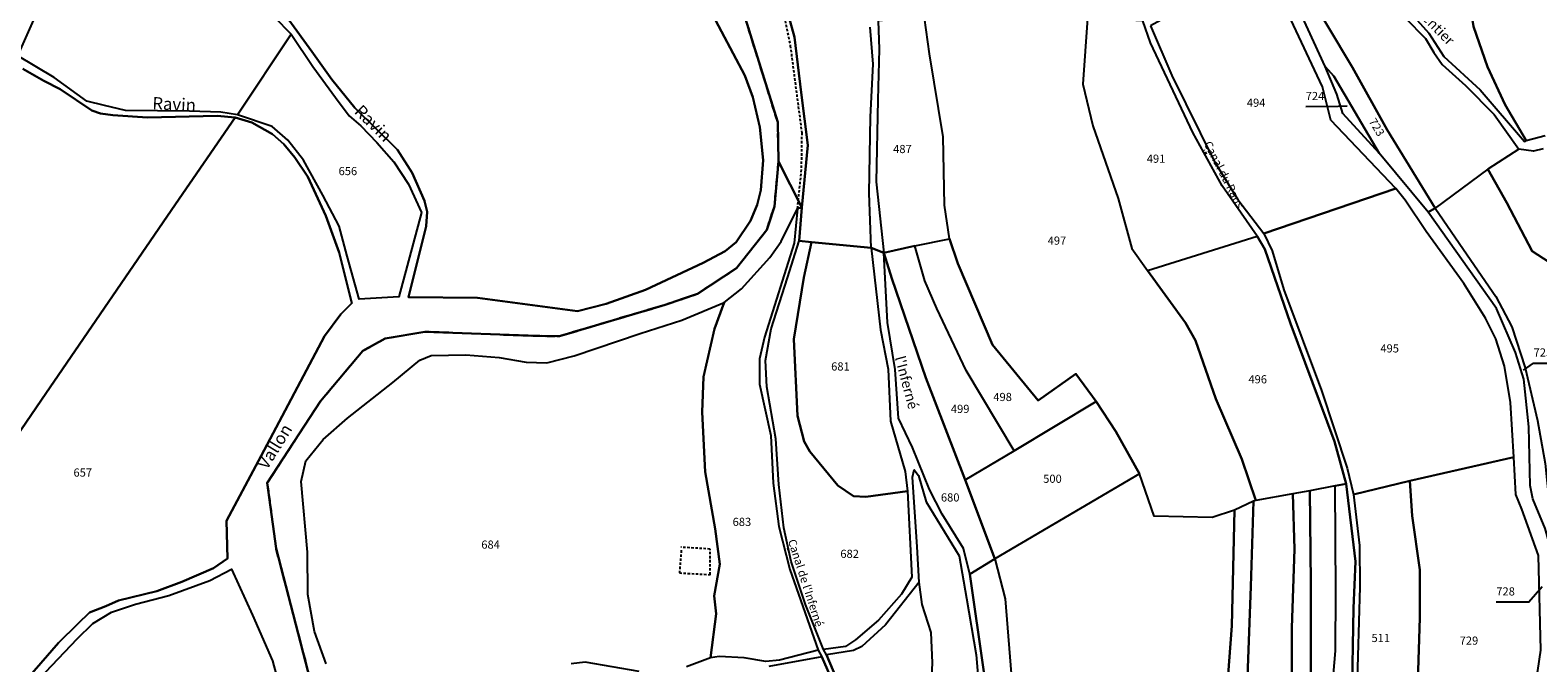
# Model space of a CAD drawing. Units: metres. Extents: x 1031166 to 1039338, y 6327040 to 6336006.
# Drawn here: x 1032577 to 1032946, y 6329928 to 6330083 of the extents above; entities that cross this region are included whole.
import ezdxf
from ezdxf.enums import TextEntityAlignment as Align

# ---------------------------------------------------------------- set-up
doc = ezdxf.new("R2010")
doc.units = ezdxf.units.M
doc.linetypes.add('TOPO1', pattern=[1, 0.6, -0.4])
doc.linetypes.add('TOPO2', pattern=[2.4, 2, -0.4])
for name, color, linetype in [('ig_cad_detail_lineaire', 252, 'TOPO1'), ('ig_cad_divers_texte', 8, 'CONTINUOUS'), ('ig_cad_fleche_de_rattachement', 3, 'CONTINUOUS'), ('ig_cad_hydro', 140, 'CONTINUOUS'), ('ig_cad_lieudit', 7, 'ByLayer'), ('ig_cad_nom_voie', 8, 'CONTINUOUS'), ('ig_cad_parcel', 3, 'CONTINUOUS'), ('ig_cad_parcel_num', 3, 'CONTINUOUS'), ('ig_cad_section', 20, 'TOPO2')]:
    doc.layers.add(name, color=color, linetype=linetype)
doc.styles.add('Times New Roman', font='times.ttf')

msp = doc.modelspace()

# ---------------------------------------------------------------- linework, layer by layer
at = {"layer": 'ig_cad_detail_lineaire'}
for points in [[(1032747.16, 6330111.91), (1032753, 6330103.35), (1032757.68, 6330095.41), (1032760.92, 6330087.15), (1032762.62, 6330079.04), (1032765.42, 6330057.77), (1032765.29, 6330048.75), (1032764.24, 6330038.65)], [(1032864.46, 6330052.54), (1032863.94, 6330053.53)], [(1032735.96, 6329955.65), (1032735.51, 6329950.14), (1032743.02, 6329949.69), (1032743, 6329955.96), (1032735.81, 6329956.41)], [(1032762.16, 6329955.66), (1032761.97, 6329956.4)]]:
    msp.add_lwpolyline(points, dxfattribs=at)
at = {"layer": 'ig_cad_fleche_de_rattachement'}
for points in [[(1032898.85, 6330064.31), (1032896.66, 6330064.16), (1032888.71, 6330064.14)], [(1032941.96, 6329999.7), (1032944.46, 6330001.42), (1032952.41, 6330001.44)], [(1032946.59, 6329946.71), (1032943.29, 6329943), (1032935.34, 6329942.98)]]:
    msp.add_lwpolyline(points, dxfattribs=at)
at = {"layer": 'ig_cad_hydro'}
for points in [[(1032742.91, 6330087.95), (1032751.5, 6330071.76), (1032753.5, 6330066.52), (1032755.15, 6330059.14), (1032755.95, 6330051.08), (1032755.41, 6330043.73), (1032754.49, 6330040.18), (1032752.87, 6330036.2), (1032749.35, 6330031.04), (1032746.67, 6330028.84), (1032741.29, 6330025.99), (1032727.2, 6330019.36), (1032717.59, 6330015.94), (1032710.59, 6330014.16), (1032686.09, 6330017.42), (1032669.23, 6330017.6), (1032673.51, 6330034.97), (1032673.78, 6330038.45), (1032673.14, 6330041.12), (1032670.15, 6330047.99), (1032666.54, 6330053.56), (1032656.09, 6330063.9), (1032650.49, 6330070.82), (1032645.58, 6330077.62), (1032639.91, 6330085.39)], [(1032751.58, 6330085.89), (1032759.54, 6330060.36), (1032759.75, 6330050.77), (1032765.45, 6330039.52), (1032766.95, 6330054.74), (1032765.28, 6330067.64), (1032763.67, 6330081.12), (1032761.4, 6330089.36)], [(1032636.37, 6330086.16), (1032640.56, 6330081.85), (1032645.85, 6330073.99), (1032651.39, 6330066.39), (1032654.72, 6330061.93), (1032657.56, 6330059.45), (1032661.46, 6330055.42), (1032665.65, 6330050.68), (1032669.2, 6330045.24), (1032672.4, 6330038.29), (1032666.87, 6330017.63), (1032657.17, 6330017.04), (1032654.24, 6330027.59), (1032652.24, 6330034.96), (1032648.28, 6330042.5), (1032643.51, 6330051.07), (1032639.68, 6330055.95), (1032635.85, 6330059.34), (1032627.38, 6330062.19), (1032623.34, 6330062.82), (1032615.62, 6330063.09), (1032600.02, 6330063.26), (1032594.87, 6330064.44), (1032590.54, 6330065.49), (1032582.52, 6330071.3), (1032573.69, 6330076.59)], [(1032647.65, 6329914.55), (1032636.84, 6329956.1), (1032634.69, 6329972.14), (1032647.67, 6329992.09), (1032658.02, 6330004.41), (1032663.55, 6330007.45), (1032673.24, 6330009.11), (1032700.68, 6330008.08), (1032706.17, 6330008.03), (1032732, 6330015.7), (1032739.96, 6330018.4), (1032749.43, 6330024.62), (1032756.87, 6330034), (1032758.73, 6330039.73), (1032759.75, 6330050.77), (1032759.54, 6330060.36), (1032751.58, 6330085.89)], [(1032574.89, 6330073.4), (1032580.01, 6330070.5), (1032583.98, 6330068.46), (1032591.77, 6330063.24), (1032593.89, 6330062.46), (1032596.87, 6330062.12), (1032605.38, 6330061.5), (1032622.38, 6330061.89), (1032626.82, 6330061.47), (1032630.89, 6330060.25), (1032635.99, 6330057.43), (1032638.69, 6330054.95), (1032641.39, 6330051.71), (1032644.58, 6330046.96), (1032648.99, 6330037.47), (1032652.26, 6330028.52), (1032655.34, 6330016.12), (1032652.65, 6330013.38), (1032648.71, 6330008.05), (1032633.21, 6329978.72), (1032624.74, 6329962.88), (1032624.91, 6329953.66), (1032621.52, 6329951.32), (1032613.76, 6329947.91), (1032607.67, 6329945.64), (1032598.26, 6329943.35), (1032595.15, 6329941.99), (1032591.19, 6329940.42), (1032588.36, 6329937.66), (1032583.63, 6329933.04), (1032568.96, 6329916.24)], [(1032649.1, 6329927.88), (1032646.23, 6329935.8), (1032644.57, 6329944.84), (1032644.54, 6329955.17), (1032642.93, 6329972.5), (1032644.13, 6329977.5), (1032648.31, 6329982.72), (1032654.29, 6329987.99), (1032665.37, 6329996.7), (1032671.98, 6330002.13), (1032674.77, 6330003.29), (1032683.25, 6330003.43), (1032691.38, 6330002.77), (1032697.98, 6330001.64), (1032703.08, 6330001.53), (1032709.75, 6330003.24), (1032725.91, 6330008.67), (1032736.11, 6330011.97), (1032746.42, 6330016.25), (1032750.69, 6330019.58), (1032757.65, 6330027.25), (1032760.42, 6330031.19), (1032764.42, 6330039.28), (1032765.45, 6330039.52), (1032759.75, 6330050.77), (1032758.73, 6330039.73), (1032756.87, 6330034), (1032749.43, 6330024.62), (1032739.96, 6330018.4), (1032732, 6330015.7), (1032706.17, 6330008.03), (1032700.68, 6330008.08), (1032673.24, 6330009.11), (1032663.55, 6330007.45), (1032658.02, 6330004.41), (1032647.67, 6329992.09), (1032634.69, 6329972.14), (1032636.84, 6329956.1), (1032647.65, 6329914.55)], [(1032568.09, 6329913.01), (1032588.14, 6329934.01), (1032592.02, 6329937.77), (1032596.55, 6329940.55), (1032602.4, 6329942.52), (1032610.6, 6329944.6), (1032620.59, 6329948.31), (1032625.89, 6329951.08), (1032631.09, 6329939.82), (1032635.98, 6329928.6), (1032639.85, 6329914.01)]]:
    msp.add_lwpolyline(points, dxfattribs=at)
at = {"layer": 'ig_cad_lieudit'}
for points in [[(1032647.65, 6329914.55), (1032636.84, 6329956.1), (1032634.69, 6329972.14), (1032647.67, 6329992.09), (1032658.02, 6330004.41), (1032663.55, 6330007.45), (1032673.24, 6330009.11), (1032700.68, 6330008.08), (1032706.17, 6330008.03), (1032732, 6330015.7), (1032739.96, 6330018.4), (1032749.43, 6330024.62), (1032756.87, 6330034), (1032758.73, 6330039.73), (1032759.75, 6330050.77), (1032759.54, 6330060.36), (1032751.58, 6330085.89)], [(1032751.58, 6330085.89), (1032759.54, 6330060.36), (1032759.75, 6330050.77), (1032765.45, 6330039.52), (1032764.79, 6330031.38), (1032767.78, 6330031.02), (1032782.39, 6330029.65), (1032785.49, 6330028.38), (1032787.46, 6330022.14), (1032795.76, 6329997.83), (1032805.4, 6329972.85), (1032812.65, 6329953.6), (1032806.52, 6329949.82), (1032809.96, 6329925.92)], [(1032809.96, 6329925.92), (1032806.52, 6329949.82), (1032812.65, 6329953.6), (1032805.4, 6329972.85), (1032795.76, 6329997.83), (1032787.46, 6330022.14), (1032785.49, 6330028.38), (1032782.39, 6330029.65), (1032767.78, 6330031.02), (1032764.79, 6330031.38), (1032765.45, 6330039.52), (1032759.75, 6330050.77), (1032758.73, 6330039.73), (1032756.87, 6330034), (1032749.43, 6330024.62), (1032739.96, 6330018.4), (1032732, 6330015.7), (1032706.17, 6330008.03), (1032700.68, 6330008.08), (1032673.24, 6330009.11), (1032663.55, 6330007.45), (1032658.02, 6330004.41), (1032647.67, 6329992.09), (1032634.69, 6329972.14), (1032636.84, 6329956.1), (1032647.65, 6329914.55)]]:
    msp.add_lwpolyline(points, dxfattribs=at)
at = {"layer": 'ig_cad_parcel'}
for points in [[(1032948.77, 6330157.06), (1032941.33, 6330148.91), (1032938.24, 6330142.83), (1032930.39, 6330132.03), (1032926.65, 6330125.22), (1032926.05, 6330121.88), (1032927.65, 6330113.33), (1032928.35, 6330109.76), (1032928.74, 6330102.65), (1032928.89, 6330089.39), (1032929.75, 6330083.78), (1032933.18, 6330073.86), (1032937.51, 6330064.59), (1032942.67, 6330055.87), (1032947.26, 6330057.09)], [(1032639.91, 6330085.39), (1032645.58, 6330077.62), (1032650.49, 6330070.82), (1032656.09, 6330063.9), (1032666.54, 6330053.56), (1032670.15, 6330047.99), (1032673.14, 6330041.12), (1032673.78, 6330038.45), (1032673.51, 6330034.97), (1032669.23, 6330017.6), (1032686.09, 6330017.42), (1032710.59, 6330014.16), (1032717.59, 6330015.94), (1032727.2, 6330019.36), (1032741.29, 6330025.99), (1032746.67, 6330028.84), (1032749.35, 6330031.04), (1032752.87, 6330036.2), (1032754.49, 6330040.18), (1032755.41, 6330043.73), (1032755.95, 6330051.08), (1032755.15, 6330059.14), (1032753.5, 6330066.52), (1032751.5, 6330071.76), (1032742.91, 6330087.95)], [(1032761.4, 6330089.36), (1032763.67, 6330081.12), (1032765.28, 6330067.64), (1032766.95, 6330054.74), (1032765.45, 6330039.52), (1032764.79, 6330031.38), (1032767.78, 6330031.02), (1032782.39, 6330029.65), (1032781.94, 6330043.02), (1032782.27, 6330061.69), (1032782.9, 6330074.58), (1032782.16, 6330083.63)], [(1032835.34, 6330085.82), (1032834.22, 6330069.64), (1032836.66, 6330059.43), (1032842.83, 6330041.68), (1032846.14, 6330029.5), (1032850.03, 6330024.1), (1032859.28, 6330011.27), (1032861.78, 6330006.97), (1032866.72, 6329992.74), (1032873.05, 6329977.95), (1032876.47, 6329967.82), (1032875.92, 6329967.69), (1032871.31, 6329965.5), (1032865.86, 6329963.67), (1032851.67, 6329964.01), (1032848.07, 6329974.32), (1032842.3, 6329984.73), (1032837.48, 6329992.07), (1032832.5, 6329998.79), (1032823.29, 6329992.33), (1032812.12, 6330005.88), (1032803.58, 6330025.76), (1032801.57, 6330031.83), (1032800.33, 6330040.09), (1032800.02, 6330056.82), (1032796.66, 6330077.07), (1032795.44, 6330085.92)], [(1032899.98, 6329918.53), (1032900.41, 6329941.47), (1032900.86, 6329952.92), (1032898.64, 6329971.92), (1032895.72, 6329982.27), (1032885.03, 6330011.1), (1032878.75, 6330029.31), (1032876.8, 6330032.52), (1032868.27, 6330044.83), (1032861.09, 6330057.85), (1032850.73, 6330079.79), (1032848.9, 6330085.19)], [(1032850.75, 6330083.89), (1032855.93, 6330071.78), (1032866.29, 6330050.81), (1032872.07, 6330041.43), (1032878.46, 6330033.13), (1032880.54, 6330028.88), (1032883.4, 6330019.38), (1032892.55, 6329994.78), (1032898.84, 6329975.72), (1032900.37, 6329969.3), (1032901.85, 6329956.83), (1032901.94, 6329946.75), (1032901.2, 6329921.28)], [(1032558.74, 6329962.23), (1032580.53, 6329994.03), (1032612.23, 6330040.35), (1032626.82, 6330061.47), (1032622.38, 6330061.89), (1032605.38, 6330061.5), (1032596.87, 6330062.12), (1032593.89, 6330062.46), (1032591.77, 6330063.24), (1032583.98, 6330068.46), (1032580.01, 6330070.5), (1032574.89, 6330073.4)], [(1032568.96, 6329916.24), (1032583.63, 6329933.04), (1032588.36, 6329937.66), (1032591.19, 6329940.42), (1032595.15, 6329941.99), (1032598.26, 6329943.35), (1032607.67, 6329945.64), (1032613.76, 6329947.91), (1032621.52, 6329951.32), (1032624.91, 6329953.66), (1032624.74, 6329962.88), (1032633.21, 6329978.72), (1032648.71, 6330008.05), (1032652.65, 6330013.38), (1032655.34, 6330016.12), (1032652.26, 6330028.52), (1032648.99, 6330037.47), (1032644.58, 6330046.96), (1032641.39, 6330051.71), (1032638.69, 6330054.95), (1032635.99, 6330057.43), (1032630.89, 6330060.25), (1032626.82, 6330061.47), (1032612.23, 6330040.35), (1032580.53, 6329994.03), (1032558.74, 6329962.23)], [(1032946.82, 6330053.88), (1032944.46, 6330053.27), (1032940.81, 6330053.74), (1032933.26, 6330048.9), (1032937.94, 6330040.61), (1032944.15, 6330028.85), (1032952.41, 6330023.4)], [(1032952.41, 6330023.4), (1032944.15, 6330028.85), (1032937.94, 6330040.61), (1032933.26, 6330048.9), (1032920.42, 6330039.32), (1032928.2, 6330027.96), (1032935.26, 6330017.77), (1032939.16, 6330010.33), (1032942.39, 6330000.32), (1032945.39, 6329987.42), (1032947.3, 6329976.86)], [(1032776.1, 6329919.1), (1032771.52, 6329930.09), (1032770.78, 6329931.4), (1032766.33, 6329942.38), (1032762.85, 6329952.94), (1032761.07, 6329961.16), (1032759.78, 6329971.78), (1032759.08, 6329982.93), (1032756.87, 6329995.62), (1032756.56, 6330002.06), (1032757.94, 6330009.8), (1032761.92, 6330022.27), (1032764.79, 6330031.38), (1032765.45, 6330039.52), (1032764.42, 6330039.28), (1032763.55, 6330030.79), (1032756.32, 6330007.77), (1032755.12, 6330002.45), (1032755.13, 6329996.25), (1032757.89, 6329983.76), (1032758.47, 6329972.11), (1032759.83, 6329961.5), (1032762.52, 6329950.94), (1032769.48, 6329931.24), (1032770.33, 6329929.56), (1032774.79, 6329919.36)], [(1032649.1, 6329927.88), (1032646.23, 6329935.8), (1032644.57, 6329944.84), (1032644.54, 6329955.17), (1032642.93, 6329972.5), (1032644.13, 6329977.5), (1032648.31, 6329982.72), (1032654.29, 6329987.99), (1032665.37, 6329996.7), (1032671.98, 6330002.13), (1032674.77, 6330003.29), (1032683.25, 6330003.43), (1032691.38, 6330002.77), (1032697.98, 6330001.64), (1032703.08, 6330001.53), (1032709.75, 6330003.24), (1032725.91, 6330008.67), (1032736.11, 6330011.97), (1032746.42, 6330016.25), (1032744.11, 6330009.79), (1032741.4, 6329998.07), (1032741.05, 6329989.44), (1032741.82, 6329974.88), (1032744.28, 6329960.9), (1032745.39, 6329952.23), (1032744.01, 6329944.56), (1032744.51, 6329940.1), (1032743.07, 6329929.37), (1032737.21, 6329927.12)], [(1032869.42, 6329920.97), (1032870.66, 6329937.21), (1032871.31, 6329965.5), (1032865.86, 6329963.67), (1032851.67, 6329964.01), (1032848.07, 6329974.32), (1032812.65, 6329953.6), (1032815.17, 6329943.82), (1032816.89, 6329922.54)], [(1032568.09, 6329913.01), (1032588.14, 6329934.01), (1032592.02, 6329937.77), (1032596.55, 6329940.55), (1032602.4, 6329942.52), (1032610.6, 6329944.6), (1032620.59, 6329948.31), (1032625.89, 6329951.08), (1032631.09, 6329939.82), (1032635.98, 6329928.6), (1032639.85, 6329914.01)], [(1032725.66, 6329926.05), (1032712.47, 6329928.27), (1032709.02, 6329927.89)], [(1032774.79, 6329919.36), (1032770.33, 6329929.56), (1032757.37, 6329927.27)]]:
    msp.add_lwpolyline(points, dxfattribs=at)
for points in [[(1032604.65, 6330104.87), (1032606.36, 6330102.67), (1032610.06, 6330100.34), (1032622.47, 6330094.48), (1032632.95, 6330088.85), (1032636.37, 6330086.16), (1032640.56, 6330081.85), (1032627.38, 6330062.19), (1032623.34, 6330062.82), (1032615.62, 6330063.09), (1032600.02, 6330063.26), (1032594.87, 6330064.44), (1032590.54, 6330065.49), (1032582.52, 6330071.3), (1032573.69, 6330076.59), (1032584.11, 6330100.19), (1032587.57, 6330104.81), (1032592.66, 6330109.78), (1032598.96, 6330114.41), (1032602.32, 6330110.16)], [(1032927.65, 6330113.33), (1032897.19, 6330108.49), (1032900.45, 6330106.51), (1032905.92, 6330101.79), (1032911.1, 6330094.81), (1032913.11, 6330088.5), (1032918.83, 6330082.1), (1032922.48, 6330076.4), (1032931.42, 6330068.24), (1032942.25, 6330055.62), (1032942.67, 6330055.87), (1032937.51, 6330064.59), (1032933.18, 6330073.86), (1032929.75, 6330083.78), (1032928.89, 6330089.39), (1032928.74, 6330102.65), (1032928.35, 6330109.76)], [(1032940.81, 6330053.74), (1032933.26, 6330048.9), (1032920.42, 6330039.32), (1032908.67, 6330058.53), (1032900.14, 6330073.72), (1032887.97, 6330094.14), (1032882.79, 6330103.88), (1032889.46, 6330106.59), (1032892.31, 6330106.95), (1032895.89, 6330107.45), (1032898.62, 6330106), (1032902.82, 6330102.61), (1032906.41, 6330099.15), (1032908.82, 6330095.65), (1032911.15, 6330089.15), (1032913.04, 6330085.88), (1032918.02, 6330080.81), (1032920.03, 6330077.41), (1032922.09, 6330074.5), (1032927.8, 6330069.31), (1032934.8, 6330062.27)], [(1032850.75, 6330083.89), (1032855.93, 6330071.78), (1032866.29, 6330050.81), (1032872.07, 6330041.43), (1032878.46, 6330033.13), (1032910.77, 6330044.12), (1032894.84, 6330060.89), (1032892.83, 6330068.99), (1032884.41, 6330086.83), (1032879.12, 6330095.47), (1032874.44, 6330102.38), (1032866.84, 6330104.13), (1032866.02, 6330101.39), (1032865.24, 6330096.48), (1032863.48, 6330094.9), (1032864.53, 6330091.98), (1032862.04, 6330090.09)], [(1032882.79, 6330103.88), (1032887.97, 6330094.14), (1032900.14, 6330073.72), (1032908.67, 6330058.53), (1032920.42, 6330039.32), (1032918.7, 6330038.35), (1032906.67, 6330052.76), (1032895.59, 6330071.6), (1032893.47, 6330073.95), (1032886.52, 6330089.09), (1032880.6, 6330100.92), (1032880.48, 6330102.74)], [(1032785.49, 6330028.38), (1032793.07, 6330030.11), (1032801.57, 6330031.83), (1032800.33, 6330040.09), (1032800.02, 6330056.82), (1032796.66, 6330077.07), (1032795.44, 6330085.92), (1032790.41, 6330085.61), (1032784.15, 6330085.17), (1032784.35, 6330078.26), (1032784.07, 6330065.82), (1032783.62, 6330045.79)], [(1032876.8, 6330032.52), (1032868.27, 6330044.83), (1032861.09, 6330057.85), (1032850.73, 6330079.79), (1032848.9, 6330085.19), (1032835.34, 6330085.82), (1032834.22, 6330069.64), (1032836.66, 6330059.43), (1032842.83, 6330041.68), (1032846.14, 6330029.5), (1032850.03, 6330024.1)], [(1032627.38, 6330062.19), (1032640.56, 6330081.85), (1032645.85, 6330073.99), (1032651.39, 6330066.39), (1032654.72, 6330061.93), (1032657.56, 6330059.45), (1032661.46, 6330055.42), (1032665.65, 6330050.68), (1032669.2, 6330045.24), (1032672.4, 6330038.29), (1032666.87, 6330017.63), (1032657.17, 6330017.04), (1032654.24, 6330027.59), (1032652.24, 6330034.96), (1032648.28, 6330042.5), (1032643.51, 6330051.07), (1032639.68, 6330055.95), (1032635.85, 6330059.34)], [(1032893.47, 6330073.95), (1032895.59, 6330071.6), (1032906.67, 6330052.76), (1032897.81, 6330062.51), (1032896.34, 6330067.24)], [(1032878.46, 6330033.13), (1032880.54, 6330028.88), (1032883.4, 6330019.38), (1032892.55, 6329994.78), (1032898.84, 6329975.72), (1032900.37, 6329969.3), (1032914.15, 6329972.68), (1032939.6, 6329978.41), (1032938.84, 6329991.8), (1032937.36, 6330000.66), (1032935.23, 6330007.37), (1032932.67, 6330012.4), (1032927.43, 6330020.89), (1032918.19, 6330033.6), (1032913.02, 6330041.3), (1032910.77, 6330044.12)], [(1032764.42, 6330039.28), (1032763.55, 6330030.79), (1032756.32, 6330007.77), (1032755.12, 6330002.45), (1032755.13, 6329996.25), (1032757.89, 6329983.76), (1032758.47, 6329972.11), (1032759.83, 6329961.5), (1032762.52, 6329950.94), (1032769.48, 6329931.24), (1032760.02, 6329928.75), (1032756.68, 6329928.49), (1032751.33, 6329929.39), (1032745.2, 6329929.69), (1032743.07, 6329929.37), (1032744.51, 6329940.1), (1032744.01, 6329944.56), (1032745.39, 6329952.23), (1032744.28, 6329960.9), (1032741.82, 6329974.88), (1032741.05, 6329989.44), (1032741.4, 6329998.07), (1032744.11, 6330009.79), (1032746.42, 6330016.25), (1032750.69, 6330019.58), (1032757.65, 6330027.25), (1032760.42, 6330031.19)], [(1032920.42, 6330039.32), (1032928.2, 6330027.96), (1032935.26, 6330017.77), (1032939.16, 6330010.33), (1032942.39, 6330000.32), (1032945.39, 6329987.42), (1032947.3, 6329976.86), (1032949.78, 6329951.99), (1032947.27, 6329960.97), (1032944.27, 6329968.24), (1032943.61, 6329971.52), (1032943.32, 6329985.88), (1032942.09, 6329997.53), (1032940.07, 6330004.05), (1032935.37, 6330014.79), (1032918.7, 6330038.35)], [(1032770.78, 6329931.4), (1032766.33, 6329942.38), (1032762.85, 6329952.94), (1032761.07, 6329961.16), (1032759.78, 6329971.78), (1032759.08, 6329982.93), (1032756.87, 6329995.62), (1032756.56, 6330002.06), (1032757.94, 6330009.8), (1032761.92, 6330022.27), (1032764.79, 6330031.38), (1032767.78, 6330031.02), (1032765.91, 6330022.37), (1032763.52, 6330007.28), (1032764.35, 6329988.57), (1032766, 6329982.28), (1032767.41, 6329979.85), (1032774.28, 6329971.5), (1032778.05, 6329968.89), (1032781.09, 6329968.72), (1032791.3, 6329970.09), (1032792.39, 6329949.1), (1032789.8, 6329944.92), (1032784.22, 6329938.53), (1032778.6, 6329933.73), (1032776.12, 6329932.09)], [(1032817.4, 6329980.02), (1032805.63, 6329999.66), (1032798.5, 6330014.8), (1032795.57, 6330021.55), (1032793.07, 6330030.11), (1032801.57, 6330031.83), (1032803.58, 6330025.76), (1032812.12, 6330005.88), (1032823.29, 6329992.33), (1032832.5, 6329998.79), (1032837.48, 6329992.07)], [(1032876.8, 6330032.52), (1032878.75, 6330029.31), (1032885.03, 6330011.1), (1032895.72, 6329982.27), (1032898.64, 6329971.92), (1032895.94, 6329971.45), (1032889.75, 6329970.22), (1032885.56, 6329969.43), (1032876.47, 6329967.82), (1032873.05, 6329977.95), (1032866.72, 6329992.74), (1032861.78, 6330006.97), (1032859.28, 6330011.27), (1032850.03, 6330024.1)], [(1032767.78, 6330031.02), (1032782.39, 6330029.65), (1032784.68, 6330009.55), (1032786.58, 6329999.94), (1032787.16, 6329987.24), (1032790.75, 6329974.89), (1032791.3, 6329970.09), (1032781.09, 6329968.72), (1032778.05, 6329968.89), (1032774.28, 6329971.5), (1032767.41, 6329979.85), (1032766, 6329982.28), (1032764.35, 6329988.57), (1032763.52, 6330007.28), (1032765.91, 6330022.37)], [(1032785.49, 6330028.38), (1032787.46, 6330022.14), (1032795.76, 6329997.83), (1032805.4, 6329972.85), (1032817.4, 6329980.02), (1032805.63, 6329999.66), (1032798.5, 6330014.8), (1032795.57, 6330021.55), (1032793.07, 6330030.11)], [(1032812.65, 6329953.6), (1032806.52, 6329949.82), (1032804.99, 6329956.12), (1032799.75, 6329964.5), (1032796.64, 6329970.54), (1032792.56, 6329980.79), (1032789.08, 6329987.97), (1032788.27, 6329999.88), (1032786.37, 6330011.34), (1032785.49, 6330028.38), (1032787.46, 6330022.14), (1032795.76, 6329997.83), (1032805.4, 6329972.85)], [(1032848.07, 6329974.32), (1032812.65, 6329953.6), (1032805.4, 6329972.85), (1032817.4, 6329980.02), (1032837.48, 6329992.07), (1032842.3, 6329984.73)], [(1032915.21, 6329897.74), (1032932.5, 6329899.9), (1032932.11, 6329907.37), (1032936.06, 6329907.81), (1032937.12, 6329915.64), (1032943.01, 6329915.95), (1032945.53, 6329926.29), (1032946.25, 6329931.23), (1032945.65, 6329954.41), (1032941.56, 6329965.75), (1032940.1, 6329969.3), (1032939.6, 6329978.41), (1032914.15, 6329972.68), (1032914.76, 6329964.05), (1032916.61, 6329950.89), (1032916.64, 6329939.17), (1032916.01, 6329918.55), (1032914.83, 6329907.22)], [(1032787.48, 6329859.82), (1032790.54, 6329864.16), (1032793.13, 6329872.53), (1032796.99, 6329882.02), (1032797.26, 6329899.37), (1032796.63, 6329911.78), (1032797.44, 6329928.12), (1032797.05, 6329935.58), (1032794.86, 6329942.44), (1032794.11, 6329947.89), (1032793.67, 6329956.5), (1032792.49, 6329973.55), (1032792.9, 6329975.37), (1032793.98, 6329973.93), (1032795.87, 6329967.55), (1032803.97, 6329954.34), (1032805.75, 6329943.95), (1032808.09, 6329930.1), (1032809.08, 6329918.62), (1032808.75, 6329910.45), (1032805.99, 6329895.92), (1032803.18, 6329878.27), (1032801.09, 6329864.99), (1032798.17, 6329856.02)], [(1032900.37, 6329969.3), (1032901.85, 6329956.83), (1032901.94, 6329946.75), (1032901.2, 6329921.28), (1032901.74, 6329901.16), (1032902.35, 6329896.05), (1032915.21, 6329897.74), (1032914.83, 6329907.22), (1032916.01, 6329918.55), (1032916.64, 6329939.17), (1032916.61, 6329950.89), (1032914.76, 6329964.05), (1032914.15, 6329972.68)], [(1032872.66, 6329853.32), (1032883.71, 6329854.61), (1032884.39, 6329880.58), (1032885.2, 6329899.5), (1032885.3, 6329936.69), (1032885.99, 6329955.9), (1032885.56, 6329969.43), (1032876.47, 6329967.82), (1032875.92, 6329967.69), (1032875.26, 6329946.82), (1032873.89, 6329909.24), (1032872.95, 6329872.55)], [(1032883.71, 6329854.61), (1032889.76, 6329855.53), (1032889.78, 6329893.34), (1032889.92, 6329905.31), (1032889.94, 6329924.08), (1032889.95, 6329947.74), (1032889.75, 6329970.22), (1032885.56, 6329969.43), (1032885.99, 6329955.9), (1032885.3, 6329936.69), (1032885.2, 6329899.5), (1032884.39, 6329880.58)], [(1032889.76, 6329855.53), (1032898.32, 6329856.88), (1032896.32, 6329883.64), (1032896.35, 6329896.76), (1032894.68, 6329909.28), (1032894.9, 6329918.7), (1032895.97, 6329931.09), (1032896.05, 6329945.51), (1032895.94, 6329971.45), (1032889.75, 6329970.22), (1032889.95, 6329947.74), (1032889.94, 6329924.08), (1032889.92, 6329905.31), (1032889.78, 6329893.34)], [(1032898.64, 6329971.92), (1032900.86, 6329952.92), (1032900.41, 6329941.47), (1032899.98, 6329918.53), (1032900.26, 6329897.06), (1032896.35, 6329896.76), (1032894.68, 6329909.28), (1032894.9, 6329918.7), (1032895.97, 6329931.09), (1032896.05, 6329945.51), (1032895.94, 6329971.45)], [(1032871.31, 6329965.5), (1032870.66, 6329937.21), (1032869.42, 6329920.97), (1032867.93, 6329852.57), (1032872.66, 6329853.32), (1032872.95, 6329872.55), (1032873.89, 6329909.24), (1032875.26, 6329946.82), (1032875.92, 6329967.69)], [(1032812.65, 6329953.6), (1032815.17, 6329943.82), (1032816.89, 6329922.54), (1032819.23, 6329912.58), (1032818.88, 6329902.84), (1032818.61, 6329889.11), (1032816.75, 6329881.96), (1032813.03, 6329866.1), (1032811.96, 6329856.89), (1032826.66, 6329853.4), (1032826.67, 6329850.67), (1032817.37, 6329851.26), (1032811.62, 6329847.48), (1032808.54, 6329846.74), (1032804.23, 6329848.19), (1032800.82, 6329850.67), (1032799.85, 6329852.85), (1032799.69, 6329855.23), (1032802.83, 6329864.17), (1032804.38, 6329875.18), (1032807.96, 6329895.07), (1032810.18, 6329912.22), (1032809.96, 6329925.92), (1032806.52, 6329949.82)], [(1032771.52, 6329930.09), (1032776.1, 6329919.1), (1032777.44, 6329912.3), (1032779.12, 6329895.93), (1032781.34, 6329876.78), (1032783.36, 6329861.58), (1032787.48, 6329859.82), (1032790.54, 6329864.16), (1032793.13, 6329872.53), (1032796.99, 6329882.02), (1032797.26, 6329899.37), (1032796.63, 6329911.78), (1032797.44, 6329928.12), (1032797.05, 6329935.58), (1032794.86, 6329942.44), (1032794.11, 6329947.89), (1032785.93, 6329937.39), (1032780.12, 6329932.15), (1032778.07, 6329931.19)]]:
    msp.add_lwpolyline(points, close=True, dxfattribs=at)
at = {"layer": 'ig_cad_section'}
for points in [[(1032647.65, 6329914.55), (1032636.84, 6329956.1), (1032634.69, 6329972.14), (1032647.67, 6329992.09), (1032658.02, 6330004.41), (1032663.55, 6330007.45), (1032673.24, 6330009.11), (1032700.68, 6330008.08), (1032706.17, 6330008.03), (1032732, 6330015.7), (1032739.96, 6330018.4), (1032749.43, 6330024.62), (1032756.87, 6330034), (1032758.73, 6330039.73), (1032759.75, 6330050.77), (1032759.54, 6330060.36), (1032751.58, 6330085.89)], [(1032647.65, 6329914.55), (1032636.84, 6329956.1), (1032634.69, 6329972.14), (1032647.67, 6329992.09), (1032658.02, 6330004.41), (1032663.55, 6330007.45), (1032673.24, 6330009.11), (1032700.68, 6330008.08), (1032706.17, 6330008.03), (1032732, 6330015.7), (1032739.96, 6330018.4), (1032749.43, 6330024.62), (1032756.87, 6330034), (1032758.73, 6330039.73), (1032759.75, 6330050.77), (1032759.54, 6330060.36), (1032751.58, 6330085.89)], [(1032751.58, 6330085.89), (1032759.54, 6330060.36), (1032759.75, 6330050.77), (1032758.73, 6330039.73), (1032756.87, 6330034), (1032749.43, 6330024.62), (1032739.96, 6330018.4), (1032732, 6330015.7), (1032706.17, 6330008.03), (1032700.68, 6330008.08), (1032673.24, 6330009.11), (1032663.55, 6330007.45), (1032658.02, 6330004.41), (1032647.67, 6329992.09), (1032634.69, 6329972.14), (1032636.84, 6329956.1), (1032647.65, 6329914.55)], [(1032647.65, 6329914.55), (1032636.84, 6329956.1), (1032634.69, 6329972.14), (1032647.67, 6329992.09), (1032658.02, 6330004.41), (1032663.55, 6330007.45), (1032673.24, 6330009.11), (1032700.68, 6330008.08), (1032706.17, 6330008.03), (1032732, 6330015.7), (1032739.96, 6330018.4), (1032749.43, 6330024.62), (1032756.87, 6330034), (1032758.73, 6330039.73), (1032759.75, 6330050.77), (1032759.54, 6330060.36), (1032751.58, 6330085.89)], [(1032647.65, 6329914.55), (1032636.84, 6329956.1), (1032634.69, 6329972.14), (1032647.67, 6329992.09), (1032658.02, 6330004.41), (1032663.55, 6330007.45), (1032673.24, 6330009.11), (1032700.68, 6330008.08), (1032706.17, 6330008.03), (1032732, 6330015.7), (1032739.96, 6330018.4), (1032749.43, 6330024.62), (1032756.87, 6330034), (1032758.73, 6330039.73), (1032759.75, 6330050.77), (1032759.54, 6330060.36), (1032751.58, 6330085.89)], [(1032751.58, 6330085.89), (1032759.54, 6330060.36), (1032759.75, 6330050.77), (1032758.73, 6330039.73), (1032756.87, 6330034), (1032749.43, 6330024.62), (1032739.96, 6330018.4), (1032732, 6330015.7), (1032706.17, 6330008.03), (1032700.68, 6330008.08), (1032673.24, 6330009.11), (1032663.55, 6330007.45), (1032658.02, 6330004.41), (1032647.67, 6329992.09), (1032634.69, 6329972.14), (1032636.84, 6329956.1), (1032647.65, 6329914.55)], [(1032751.58, 6330085.89), (1032759.54, 6330060.36), (1032759.75, 6330050.77), (1032758.73, 6330039.73), (1032756.87, 6330034), (1032749.43, 6330024.62), (1032739.96, 6330018.4), (1032732, 6330015.7), (1032706.17, 6330008.03), (1032700.68, 6330008.08), (1032673.24, 6330009.11), (1032663.55, 6330007.45), (1032658.02, 6330004.41), (1032647.67, 6329992.09), (1032634.69, 6329972.14), (1032636.84, 6329956.1), (1032647.65, 6329914.55)]]:
    msp.add_lwpolyline(points, dxfattribs=at)

# ---------------------------------------------------------------- texts
at = {"layer": 'ig_cad_divers_texte', "style": 'Times New Roman'}
for s, height, rotation, p in [('Ravin', 3, 357.3, (1032606.47, 6330062.6)), ('Ravin', 3, 315.5, (1032655.1, 6330062.09)), ('Canal du Raus', 2, 297.1, (1032863.2, 6330054.78)), ('Vallon', 3, 58.2, (1032635.42, 6329974.68)), ("Canal de l'Inferné", 2, 287.9, (1032761.43, 6329957.79))]:
    msp.add_text(s, height=height, rotation=rotation, dxfattribs=at).set_placement(p, align=Align.BOTTOM_LEFT)
at = {"layer": 'ig_cad_nom_voie', "style": 'Times New Roman'}
for s, rotation, p in [('Sentier', 314.3, (1032915.02, 6330086.6)), ("l'Inferné", 284.9, (1032787.42, 6330002.59))]:
    msp.add_text(s, height=2.5, rotation=rotation, dxfattribs=at).set_placement(p, align=Align.BOTTOM_LEFT)
at = {"layer": 'ig_cad_parcel_num', "style": 'Times New Roman'}
for s, p in [('494', (1032874.31, 6330063.5)), ('724', (1032888.71, 6330065.14)), ('487', (1032787.78, 6330052.18)), ('491', (1032849.83, 6330049.81)), ('656', (1032652.12, 6330046.78)), ('497', (1032825.59, 6330029.77)), ('495', (1032906.98, 6330003.41)), ('681', (1032772.62, 6329999)), ('725', (1032944.46, 6330002.42)), ('496', (1032874.7, 6329995.86)), ('498', (1032812.29, 6329991.53)), ('499', (1032801.91, 6329988.62)), ('657', (1032587.27, 6329973.05)), ('500', (1032824.49, 6329971.53)), ('680', (1032799.47, 6329966.96)), ('683', (1032748.52, 6329960.98)), ('684', (1032687.04, 6329955.43)), ('682', (1032774.87, 6329953.17)), ('728', (1032935.34, 6329943.98)), ('511', (1032904.8, 6329932.59)), ('729', (1032926.37, 6329931.94))]:
    msp.add_text(s, height=2, dxfattribs=at).set_placement(p, align=Align.BOTTOM_LEFT)
msp.add_text('723', height=2, rotation=300.9, dxfattribs=at).set_placement((1032903.54, 6330060.25), align=Align.BOTTOM_LEFT)

doc.saveas('drawing.dxf')
